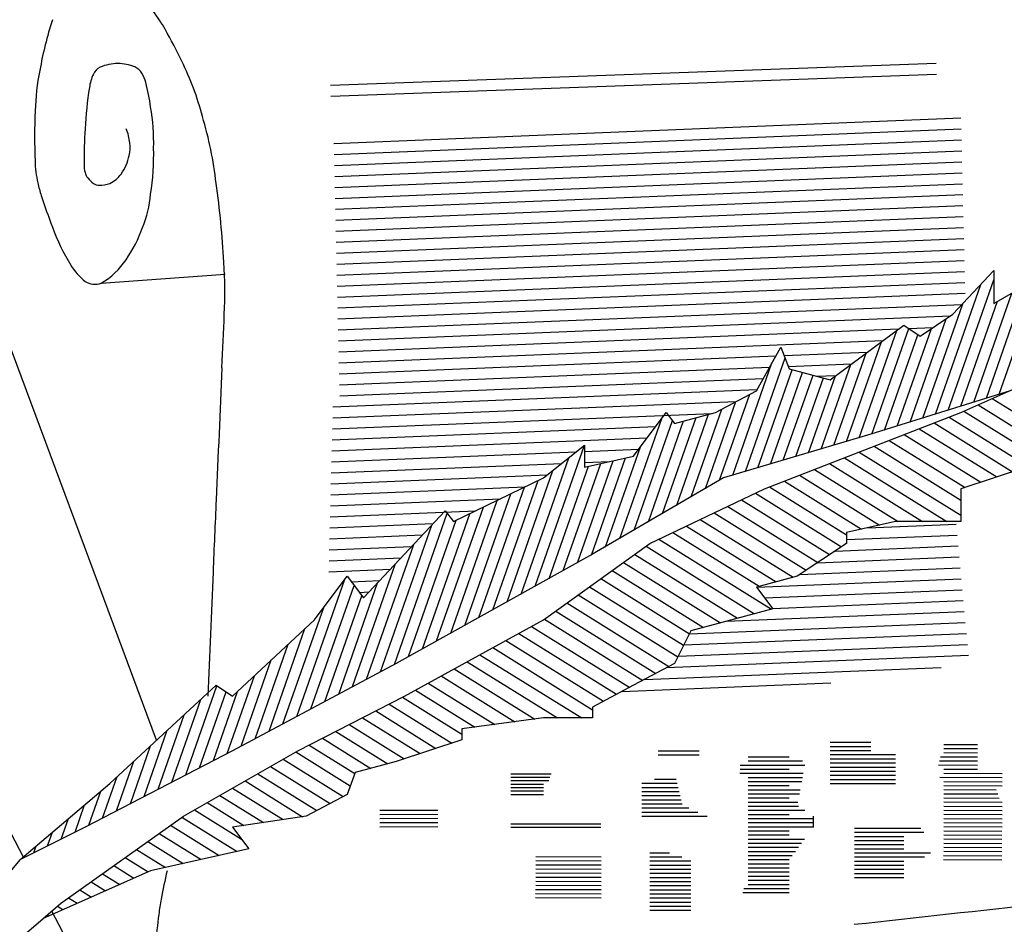
# Model space of a CAD drawing. Units: inches. Extents: x 5.3 to 21.1, y 2.9 to 13.
# Drawn here: x 17 to 17.3, y 3.7 to 3.9 of the extents above; entities that cross this region are included whole.
import ezdxf

# ---------------------------------------------------------------- set-up
doc = ezdxf.new("R2010")
doc.units = ezdxf.units.IN
doc.header["$MEASUREMENT"] = 0
doc.layers.add('PROPOSED', color=1, linetype='Continuous')

msp = doc.modelspace()

# ---------------------------------------------------------------- linework, layer by layer
at = {"layer": 'PROPOSED', "color": 4}
for p, q in [((17.05712842601391, 3.737071610521525, 0.019416335), (16.97535924739244, 3.956515205325559, 0.019416335)), ((17.10085204602259, 3.901690861210227, 0.019416335), (17.25315691423642, 3.907174636377022, 0.019416335)), ((17.10090784900861, 3.898935569450259, 0.019416335), (17.25321271675679, 3.904419344384223, 0.019416335)), ((17.02374456157016, 3.707526660291478, 0.019416335), (16.92184672583866, 3.901677459478378, 0.019416335)), ((17.1017206789464, 3.887011013226584, 0.019416335), (17.25938723455223, 3.893451794283465, 0.019416335)), ((17.10178398466709, 3.884256009710953, 0.019416335), (17.25945054027292, 3.890696790767834, 0.019416335)), ((17.10184729085343, 3.881501006195322, 0.019416335), (17.2595138459936, 3.887941787019372, 0.019416335)), ((17.10191059657412, 3.87874600244686, 0.019416335), (17.25957715217995, 3.885186783503741, 0.019416335)), ((17.10197390229481, 3.875990998931229, 0.019416335), (17.25964045790064, 3.882431779755279, 0.019416335)), ((17.1020372080155, 3.873235995182768, 0.019416335), (17.25970376362132, 3.879676776239648, 0.019416335)), ((17.10210051373618, 3.870480991667137, 0.019416335), (17.25976706934201, 3.876921772724018, 0.019416335)), ((17.10216381992253, 3.867725988151506, 0.019416335), (17.2598303750627, 3.874166768975556, 0.019416335)), ((17.10222712564322, 3.864970984403044, 0.019416335), (17.25989368124905, 3.871411765459925, 0.019416335)), ((17.1022904313639, 3.862215980887413, 0.019416335), (17.25995698696973, 3.868656761711463, 0.019416335)), ((17.10235373708459, 3.859460977138951, 0.019416335), (17.26002029269042, 3.865901758195832, 0.019416335)), ((17.10241704327094, 3.85670597362332, 0.019416335), (17.26008359841111, 3.863146754680201, 0.019416335)), ((17.10248034899163, 3.853950970107689, 0.019416335), (17.26014690459746, 3.86039175093174, 0.019416335)), ((17.10254365471231, 3.851195966359228, 0.019416335), (17.26021021031814, 3.857636747416109, 0.019416335)), ((17.25732906567904, 3.844097819877788, 0.019416335), (17.26761993053409, 3.855065369978547, 0.019416335)), ((17.26761993053409, 3.846839711070061, 0.019416335), (17.2820271466397, 3.855065369978547, 0.019416335)), ((17.26761993053409, 3.855065369978547, 0.019416335), (17.26761993053409, 3.846839711070061, 0.019416335)), ((17.04317431510466, 3.851932358695194, 0.019416335), (17.0743934515402, 3.854177421657369, 0.019416335)), ((17.102606960433, 3.848440962843597, 0.019416335), (17.26027351603883, 3.854881743667647, 0.019416335)), ((17.25618332563939, 3.820029420312494, 0.019416335), (17.26761993053409, 3.852730591548607, 0.019416335)), ((17.2689921379559, 3.824044438079, 0.019416335), (17.27929571070748, 3.85350588336587, 0.019416335)), ((17.10267026615369, 3.845685959327966, 0.019416335), (17.26033682175952, 3.852126740152016, 0.019416335)), ((17.25298112244385, 3.819025665754452, 0.019416335), (17.26437633889767, 3.851608492899686, 0.019416335)), ((17.26578993476036, 3.823040683753788, 0.019416335), (17.27573320767882, 3.851471906993538, 0.019416335)), ((17.10273357234004, 3.842930955579504, 0.019416335), (17.2604001274802, 3.849371736636385, 0.019416335)), ((17.26258773156481, 3.822036929195747, 0.019416335), (17.2721707041845, 3.849437930854037, 0.019416335)), ((17.10279687806072, 3.840175952063873, 0.019416335), (17.25966183966997, 3.84658398735337, 0.019416335)), ((17.24977891971397, 3.818021911429241, 0.019416335), (17.25983101022469, 3.846764281624928, 0.019416335)), ((17.25938552883493, 3.821033174870536, 0.019416335), (17.26860820115584, 3.847403954481706, 0.019416335)), ((17.10286018378141, 3.837420948315412, 0.019416335), (17.25674254852387, 3.843707142630592, 0.019416335)), ((17.24657671651843, 3.8170181568712, 0.019416335), (17.25565803223329, 3.842984749935567, 0.019416335)), ((17.24909636830019, 3.838614047272131, 0.019416335), (17.25732906567904, 3.844097819877788, 0.019416335)), ((17.1029234895021, 3.834665944799781, 0.019416335), (17.24371169447007, 3.840417234227061, 0.019416335)), ((17.22645645435008, 3.827646497171372, 0.019416335), (17.24498002263757, 3.84135593357496, 0.019416335)), ((17.23378814556676, 3.813061015680432, 0.019416335), (17.24323104587423, 3.84006150229834, 0.019416335)), ((17.23697010739746, 3.814006893429905, 0.019416335), (17.24624112700152, 3.840515915304422, 0.019416335)), ((17.24337451332288, 3.816014402313158, 0.019416335), (17.25194096551316, 3.840508824214339, 0.019416335)), ((17.24498002263757, 3.84135593357496, 0.019416335), (17.24909636830019, 3.838614047272131, 0.019416335)), ((17.24623455279546, 3.840520294615999, 0.019416335), (17.2523321414836, 3.840769384987652, 0.019416335)), ((17.240172310593, 3.815010647987947, 0.019416335), (17.24855358791577, 3.838975591817871, 0.019416335)), ((17.10298679522278, 3.83191094128415, 0.019416335), (17.23976809564086, 3.837498545879498, 0.019416335)), ((17.20793289211618, 3.824904610868543, 0.019416335), (17.21410741130861, 3.835872160969302, 0.019416335)), ((17.21410741130861, 3.835872160969302, 0.019416335), (17.21616558390709, 3.830388383474201, 0.019416335)), ((17.2306076976009, 3.812119465786964, 0.019416335), (17.23938416629138, 3.837214397033677, 0.019416335)), ((17.10305010140913, 3.829155937535688, 0.019416335), (17.21285153445827, 3.833641397301108, 0.019416335)), ((17.20516411154571, 3.804587065707892, 0.019416335), (17.21514170044141, 3.833116410067305, 0.019416335)), ((17.21491305469575, 3.833725611679256, 0.019416335), (17.23582449634599, 3.834579857531935, 0.019416335)), ((17.22742724916937, 3.811177915660664, 0.019416335), (17.23553728670853, 3.834367291536182, 0.019416335)), ((17.25938723874318, 3.819420833140612, 0.019416335), (17.2902598444842, 3.833130274666473, 0.019416335)), ((17.10311340712982, 3.826400934020057, 0.019416335), (17.21126252026337, 3.830818895250559, 0.019416335)), ((17.20198366311418, 3.803645515814424, 0.019416335), (17.21185522605705, 3.831871694419533, 0.019416335)), ((17.20834455997723, 3.805528615834191, 0.019416335), (17.21696435413363, 3.830175560200587, 0.019416335)), ((17.21593240541446, 3.831009663175792, 0.019416335), (17.23188089751678, 3.831661169417202, 0.019416335)), ((17.21616558390709, 3.830388383474201, 0.019416335), (17.22645645435008, 3.827646497171372, 0.019416335)), ((17.22424680073785, 3.810236365767196, 0.019416335), (17.23169040712568, 3.831520186038688, 0.019416335)), ((17.10317671285051, 3.823645930271596, 0.019416335), (17.20967350606846, 3.827996393432841, 0.019416335)), ((17.21152500794309, 3.80647016572766, 0.019416335), (17.21957248295697, 3.829480653628707, 0.019416335)), ((17.21470545637461, 3.807411715853959, 0.019416335), (17.22218061224597, 3.828785747056827, 0.019416335)), ((17.21788590434047, 3.808353265747428, 0.019416335), (17.22478874106931, 3.828090840484947, 0.019416335)), ((17.22106635277199, 3.809294815640897, 0.019416335), (17.22784352754282, 3.828673080774024, 0.019416335)), ((17.22308669691014, 3.828544331016019, 0.019416335), (17.22793729822191, 3.828742481069639, 0.019416335)), ((17.1014677778356, 3.820818529464304, 0.019416335), (17.20808449233922, 3.825173891382292, 0.019416335)), ((17.1976420216732, 3.819420833140612, 0.019416335), (17.20793289211618, 3.824904610868543, 0.019416335)), ((17.19869021452072, 3.802380858687684, 0.019416335), (17.20625471076968, 3.82401034492068, 0.019416335)), ((17.27173628225031, 3.824904610868543, 0.019416335), (17.23674732479306, 3.813937060534954, 0.019416335)), ((17.26725421552586, 3.822914281627163, 0.019416335), (17.28920222385826, 3.809268248965964, 0.019416335)), ((17.10139758777844, 3.818058072589338, 0.019416335), (17.2028630472258, 3.822203002404422, 0.019416335)), ((17.1915279797748, 3.798206457868218, 0.019416335), (17.19924627370241, 3.820275703445077, 0.019416335)), ((17.19510909714776, 3.800293658394367, 0.019416335), (17.20275049223604, 3.822143024299294, 0.019416335)), ((17.26368739674839, 3.821330382488668, 0.019416335), (17.28492208323481, 3.808127853088081, 0.019416335)), ((17.10132739818695, 3.815297615481541, 0.019416335), (17.19680552869143, 3.819197959033772, 0.019416335)), ((17.17362239291, 3.787770455703139, 0.019416335), (17.18416681080165, 3.817920559318736, 0.019416335)), ((17.17706028684082, 3.808453287929296, 0.019416335), (17.18529297863173, 3.819420833140612, 0.019416335)), ((17.18436574502888, 3.794032057048753, 0.019416335), (17.19279315448406, 3.818128907121718, 0.019416335)), ((17.18529297863173, 3.819420833140612, 0.019416335), (17.18735115123021, 3.816678946837783, 0.019416335)), ((17.18735115123021, 3.816678946837783, 0.019416335), (17.1976420216732, 3.819420833140612, 0.019416335)), ((17.18794686240184, 3.79611925734207, 0.019416335), (17.19593728971707, 3.81896662665531, 0.019416335)), ((17.20999106518033, 3.800227624131367, 0.019416335), (17.25938723874318, 3.819420833140612, 0.019416335)), ((17.25639808070886, 3.818259376101196, 0.019416335), (17.27636180291923, 3.805847060866654, 0.019416335)), ((17.26012057797092, 3.819746483350173, 0.019416335), (17.28064194307702, 3.806987456977367, 0.019416335)), ((17.10125720812979, 3.812537158606574, 0.019416335), (17.18262075479182, 3.815860912203789, 0.019416335)), ((17.17720351028296, 3.789857656229287, 0.019416335), (17.18682764596345, 3.817376357736066, 0.019416335)), ((17.18078462765592, 3.791944856522605, 0.019416335), (17.18964901878538, 3.817291187820956, 0.019416335)), ((17.24887250396463, 3.815335263730958, 0.019416335), (17.2683631948665, 3.803217052482069, 0.019416335)), ((17.25263529256957, 3.816797319799662, 0.019416335), (17.27234473810571, 3.804543099366128, 0.019416335)), ((17.10118701853829, 3.809776701731607, 0.019416335), (17.18048531268763, 3.813016088213772, 0.019416335)), ((17.23674732479306, 3.813937060534954, 0.019416335), (17.19970019473734, 3.802969510434195, 0.019416335)), ((17.24510971582534, 3.813873207429424, 0.019416335), (17.2643816516273, 3.801891005598009, 0.019416335)), ((17.1523119461261, 3.775751234265044, 0.019416335), (17.16470643864053, 3.811191333690658, 0.019416335)), ((17.1544203728907, 3.802969510434195, 0.019416335), (17.16471124333369, 3.811195174232125, 0.019416335)), ((17.16471124333369, 3.811195174232125, 0.019416335), (17.16471124333369, 3.805711396737024, 0.019416335)), ((17.17004127553704, 3.785683255409822, 0.019416335), (17.17882846794131, 3.81080884905532, 0.019416335)), ((17.23758413861545, 3.810949094826356, 0.019416335), (17.25938723874318, 3.797393158078194, 0.019416335)), ((17.2413469272204, 3.81241115112789, 0.019416335), (17.26040010838809, 3.800564958713949, 0.019416335)), ((17.10111682848113, 3.80701624462381, 0.019416335), (17.1626266980082, 3.80952896270901, 0.019416335)), ((17.14877396202686, 3.773787366459146, 0.019416335), (17.16074899290728, 3.808028081431985, 0.019416335)), ((17.16471124333369, 3.809614117722958, 0.019416335), (17.17834987058344, 3.810171264456585, 0.019416335)), ((17.16471124333369, 3.805711396737024, 0.019416335), (17.17706028684082, 3.808453287929296, 0.019416335)), ((17.16646388298872, 3.783606705721468, 0.019416335), (17.17499296586069, 3.807994275121018, 0.019416335)), ((17.23005856187122, 3.808024982456118, 0.019416335), (17.25582967312115, 3.792001960333437, 0.019416335)), ((17.23382135047617, 3.809487038524821, 0.019416335), (17.25938723874318, 3.793591612484306, 0.019416335)), ((17.10104663888963, 3.804255787748843, 0.019416335), (17.15899095204698, 3.806622850475833, 0.019416335)), ((17.15584993022534, 3.777715102070943, 0.019416335), (17.16571937860029, 3.805935235694051, 0.019416335)), ((17.15938791479024, 3.779678969876841, 0.019416335), (17.16881057419854, 3.806621582247317, 0.019416335)), ((17.16292589888948, 3.78164283791557, 0.019416335), (17.17190177026244, 3.807307928800583, 0.019416335)), ((17.16471124333369, 3.806856527924538, 0.019416335), (17.1710315787703, 3.807114717783406, 0.019416335)), ((17.22629577373194, 3.806562926154584, 0.019416335), (17.24971534251275, 3.792001960333437, 0.019416335)), ((17.27585262791293, 3.805711396737024, 0.019416335), (17.25938723874318, 3.800227624131367, 0.019416335)), ((17.10097644883248, 3.801495330641046, 0.019416335), (17.15535520608577, 3.803716738009825, 0.019416335)), ((17.13178045894059, 3.792001960333437, 0.019416335), (17.1544203728907, 3.802969510434195, 0.019416335)), ((17.14523597792762, 3.771823498653248, 0.019416335), (17.15679154670837, 3.804864829173312, 0.019416335)), ((17.19970019473734, 3.802969510434195, 0.019416335), (17.16676941639783, 3.78377630142495, 0.019416335)), ((17.21877019652205, 3.803638813551515, 0.019416335), (17.23891689754131, 3.791112732607871, 0.019416335)), ((17.222532985127, 3.80510086985305, 0.019416335), (17.24360101190435, 3.792001960333437, 0.019416335)), ((17.10090625924098, 3.798734873533249, 0.019416335), (17.14980218964669, 3.80073230410926, 0.019416335)), ((17.13816000926348, 3.767895762808621, 0.019416335), (17.14961168109479, 3.800640015397221, 0.019416335)), ((17.14169799336272, 3.76985963084735, 0.019416335), (17.15304442015516, 3.802302951924503, 0.019416335)), ((17.21124461977782, 3.800714701181278, 0.019416335), (17.2305728060663, 3.78869752609171, 0.019416335)), ((17.21500740838277, 3.802176757249981, 0.019416335), (17.23441150025504, 3.790112388320267, 0.019416335)), ((17.13462202516424, 3.765931895002723, 0.019416335), (17.14617894156876, 3.798977078869939, 0.019416335)), ((17.18117663250344, 3.786518187727779, 0.019416335), (17.20999106518033, 3.800227624131367, 0.019416335)), ((17.20768125527578, 3.799128654412925, 0.019416335), (17.22931317272636, 3.785679149441421, 0.019416335)), ((17.25938723874318, 3.800227624131367, 0.019416335), (17.25938723874318, 3.792001960333437, 0.019416335)), ((17.10083606918382, 3.795974416658282, 0.019416335), (17.14358557187992, 3.797720761504024, 0.019416335)), ((17.12754605696576, 3.762004159390926, 0.019416335), (17.13931346344801, 3.795651205582544, 0.019416335)), ((17.131084041065, 3.763968027196825, 0.019416335), (17.14274620250838, 3.797314142342657, 0.019416335)), ((17.20075378133955, 3.795832675183192, 0.019416335), (17.22340942160266, 3.78174667712301, 0.019416335)), ((17.2042175185405, 3.797480664914474, 0.019416335), (17.22636129739734, 3.783712913282216, 0.019416335)), ((17.10076587959232, 3.793213959783316, 0.019416335), (17.13736895457881, 3.794709218898788, 0.019416335)), ((17.10914054545614, 3.772808751324192, 0.019416335), (17.12972228634211, 3.794743851525709, 0.019416335)), ((17.11693631424608, 3.756124594016001, 0.019416335), (17.13021370102691, 3.794089190661907, 0.019416335)), ((17.12400807240086, 3.760040291585028, 0.019416335), (17.13588072392198, 3.793988269055262, 0.019416335)), ((17.12972228634211, 3.794743851525709, 0.019416335), (17.13178045894059, 3.792001960333437, 0.019416335)), ((17.1972900441386, 3.794184685684741, 0.019416335), (17.22045754627364, 3.779780440963805, 0.019416335)), ((17.10069568953516, 3.790453502675518, 0.019416335), (17.12669313265982, 3.791515515185893, 0.019416335)), ((17.11343209617811, 3.754257274558768, 0.019416335), (17.12632537479552, 3.791123574832454, 0.019416335)), ((17.12047008830162, 3.758076423546299, 0.019416335), (17.13244798486161, 3.79232533252798, 0.019416335)), ((17.19036257020237, 3.790888706687838, 0.019416335), (17.21290240702259, 3.776874708710238, 0.019416335)), ((17.19382630740332, 3.792536696186289, 0.019416335), (17.21718254857736, 3.77801510412246, 0.019416335)), ((17.24292184398549, 3.792001960333437, 0.019416335), (17.2305728060663, 3.789260074030608, 0.019416335)), ((17.23600278873968, 3.790465706028044, 0.019416335), (17.25816009598824, 3.79137084633112, 0.019416335)), ((17.25938723874318, 3.792001960333437, 0.019416335), (17.24292184398549, 3.792001960333437, 0.019416335)), ((17.10062549994367, 3.787693045567721, 0.019416335), (17.12400255105498, 3.788648013491184, 0.019416335)), ((17.18689883300143, 3.789240717189386, 0.019416335), (17.20862226593348, 3.775734313298017, 0.019416335)), ((17.2305728060663, 3.789260074030608, 0.019416335), (17.2305728060663, 3.786518187727779, 0.019416335)), ((17.2305728060663, 3.787486298009753, 0.019416335), (17.25841785301494, 3.788623786298558, 0.019416335)), ((17.10055530988651, 3.784932588692755, 0.019416335), (17.12131196945014, 3.785780511796474, 0.019416335)), ((17.10992787764447, 3.752389955101535, 0.019416335), (17.12178004751953, 3.786279367981479, 0.019416335)), ((17.1544203728907, 3.76732497359626, 0.019416335), (17.18117663250344, 3.786518187727779, 0.019416335)), ((17.18018877399194, 3.785809561843053, 0.019416335), (17.20747096682938, 3.768847034778446, 0.019416335)), ((17.18343509626614, 3.787592727690935, 0.019416335), (17.21175110652151, 3.76998743112199, 0.019416335)), ((17.2305728060663, 3.786518187727779, 0.019416335), (17.21822376302483, 3.778292523929849, 0.019416335)), ((17.22771076844113, 3.784611792070791, 0.019416335), (17.2586756105073, 3.785876726033166, 0.019416335)), ((17.16676941639783, 3.78377630142495, 0.019416335), (17.11737324283498, 3.756357423495501, 0.019416335)), ((17.17734984853345, 3.783773099770769, 0.019416335), (17.20319082667159, 3.767706638434902, 0.019416335)), ((17.22330036512616, 3.781674034660682, 0.019416335), (17.25893336753401, 3.783129666000605, 0.019416335)), ((17.10048512029501, 3.782172131584957, 0.019416335), (17.1186213878453, 3.782913010101765, 0.019416335)), ((17.1064236595765, 3.750522635411471, 0.019416335), (17.11723472024354, 3.781435161130503, 0.019416335)), ((17.17451092307495, 3.781736637698486, 0.019416335), (17.19891068697947, 3.766566242091358, 0.019416335)), ((17.09679150753694, 3.76732497359626, 0.019416335), (17.10502419932785, 3.778292523929849, 0.019416335)), ((17.10041493023785, 3.779411674709991, 0.019416335), (17.11593080624046, 3.780045508174226, 0.019416335)), ((17.10502419932785, 3.778292523929849, 0.019416335), (17.10914054545614, 3.772808751324192, 0.019416335)), ((17.17167199761646, 3.779700175859034, 0.019416335), (17.19463054728734, 3.765425845747814, 0.019416335)), ((17.21822376302483, 3.778292523929849, 0.019416335), (17.20793289211618, 3.77555063762702, 0.019416335)), ((17.21888996181118, 3.778736277250573, 0.019416335), (17.25919112502637, 3.780382605735213, 0.019416335)), ((17.09240678637328, 3.743053357349709, 0.019416335), (17.10447524148079, 3.777561204740778, 0.019416335)), ((17.09591100444126, 3.744920677039772, 0.019416335), (17.10676916814449, 3.775967886438593, 0.019416335)), ((17.10291944104286, 3.748655315954238, 0.019416335), (17.11268939250188, 3.776590954279527, 0.019416335)), ((17.1060803535864, 3.776885521132499, 0.019416335), (17.11324022463562, 3.777178006712347, 0.019416335)), ((17.16883307169231, 3.777663713786751, 0.019416335), (17.19108881135511, 3.763826351379976, 0.019416335)), ((17.20794713343533, 3.775531665887684, 0.019416335), (17.25944888205307, 3.777635545702651, 0.019416335)), ((17.09941522297489, 3.746787996497005, 0.019416335), (17.10871414453762, 3.773376799654216, 0.019416335)), ((17.10808872883248, 3.774209975032136, 0.019416335), (17.11054964303079, 3.774310505017638, 0.019416335)), ((17.16315522077533, 3.773590789642185, 0.019416335), (17.18818690520751, 3.758027501637116, 0.019416335)), ((17.16599414623382, 3.775627251714468, 0.019416335), (17.18963785828131, 3.760926926508546, 0.019416335)), ((17.20793289211618, 3.77555063762702, 0.019416335), (17.21204923824447, 3.770066865021363, 0.019416335)), ((17.20995550868141, 3.77285611955449, 0.019416335), (17.25970663954543, 3.774888485437259, 0.019416335)), ((17.16031629531684, 3.771554327802733, 0.019416335), (17.18595515829551, 3.755613530054688, 0.019416335)), ((17.21196388392749, 3.770180573221296, 0.019416335), (17.25996439657214, 3.772141425404698, 0.019416335)), ((17.08890256783965, 3.741186037892476, 0.019416335), (17.09913689629214, 3.770449488423765, 0.019416335)), ((17.15747736939269, 3.76951786573045, 0.019416335), (17.18266269736963, 3.753859050804749, 0.019416335)), ((17.21204923824447, 3.770066865021363, 0.019416335), (17.19146750294643, 3.764583087293431, 0.019416335)), ((17.20034475890028, 3.766948334872723, 0.019416335), (17.2602221540645, 3.769394365139306, 0.019416335)), ((17.07620976665097, 3.748131764587015, 0.019416335), (17.09679150753694, 3.76732497359626, 0.019416335)), ((17.11943141589912, 3.748131764587015, 0.019416335), (17.1544203728907, 3.76732497359626, 0.019416335)), ((17.1546384439342, 3.767481403658167, 0.019416335), (17.17937023644375, 3.75210457155481, 0.019416335)), ((17.19108180315273, 3.763812347315252, 0.019416335), (17.26047991155686, 3.766647305106744, 0.019416335)), ((17.08539834977167, 3.739318718435243, 0.019416335), (17.09441935163962, 3.765112853376195, 0.019416335)), ((17.14817315931472, 3.763898061588407, 0.019416335), (17.17278531272935, 3.748595613753423, 0.019416335)), ((17.15142152723896, 3.765679955482483, 0.019416335), (17.17607777505221, 3.750350092537701, 0.019416335)), ((17.19146750294643, 3.764583087293431, 0.019416335), (17.18735115123021, 3.756357423495501, 0.019416335)), ((17.18967302921268, 3.760997208300978, 0.019416335), (17.26073766858357, 3.763900244841352, 0.019416335)), ((17.08189413123804, 3.73745139897801, 0.019416335), (17.09018828892189, 3.761167236138135, 0.019416335)), ((17.14492479092481, 3.76211616769433, 0.019416335), (17.16949285087215, 3.746841135201976, 0.019416335)), ((17.18826425527262, 3.758182069286704, 0.019416335), (17.26099542607593, 3.761153184808791, 0.019416335)), ((17.13842805507633, 3.758552380139008, 0.019416335), (17.16400836580473, 3.742647987091914, 0.019416335)), ((17.14167642300057, 3.760334273800254, 0.019416335), (17.16676941639783, 3.744732867460698, 0.019416335)), ((17.18537921770515, 3.755306624108925, 0.019416335), (17.26125318310263, 3.758406124776229, 0.019416335)), ((17.11737324283498, 3.756357423495501, 0.019416335), (17.07620976665097, 3.734422328183427, 0.019416335)), ((17.07838991317006, 3.735584079287946, 0.019416335), (17.08595722573849, 3.757221618434414, 0.019416335)), ((17.13517968715208, 3.756770486244932, 0.019416335), (17.15789403519633, 3.742647987091914, 0.019416335)), ((17.18735115123021, 3.756357423495501, 0.019416335), (17.17706028684082, 3.750873650889844, 0.019416335)), ((17.13193131922784, 3.754988592583686, 0.019416335), (17.1522456718147, 3.742358274757862, 0.019416335)), ((17.17977466932538, 3.752320084953681, 0.019416335), (17.25439130920025, 3.755368222948164, 0.019416335)), ((17.07489406582939, 3.733740695752203, 0.019416335), (17.08172616302075, 3.753276001196355, 0.019416335)), ((17.12543458291369, 3.751424804795533, 0.019416335), (17.14217485752928, 3.74101664731279, 0.019416335)), ((17.12868295083793, 3.75320669868961, 0.019416335), (17.14721026443916, 3.741687461035326, 0.019416335)), ((17.17417011908295, 3.749333545565605, 0.019416335), (17.22664346811401, 3.751477116020396, 0.019416335)), ((17.04533716137561, 3.726196664385498, 0.019416335), (17.07209342098835, 3.750873650889844, 0.019416335)), ((17.06444787452968, 3.728328778874129, 0.019416335), (17.07228733585256, 3.750744484597817, 0.019416335)), ((17.06792993829625, 3.730132751166821, 0.019416335), (17.07459979676681, 3.749204161111265, 0.019416335)), ((17.07141200206282, 3.731936723459512, 0.019416335), (17.07749509983736, 3.749330383725464, 0.019416335)), ((17.07209342098835, 3.750873650889844, 0.019416335), (17.07620976665097, 3.748131764587015, 0.019416335)), ((17.12218621498945, 3.749642911134288, 0.019416335), (17.13713945015373, 3.740345833590254, 0.019416335)), ((17.17706028684082, 3.750873650889844, 0.019416335), (17.16676941639783, 3.745389878284186, 0.019416335)), ((17.06096581076311, 3.726524806581438, 0.019416335), (17.06823766636702, 3.747317533707246, 0.019416335)), ((17.09267515582072, 3.734422328183427, 0.019416335), (17.11943141589912, 3.748131764587015, 0.019416335)), ((17.11557014598551, 3.746153317857534, 0.019416335), (17.13135724454227, 3.736337791429833, 0.019416335)), ((17.11892210678237, 3.747870803577825, 0.019416335), (17.13383863200473, 3.738596550188959, 0.019416335)), ((17.11221818518865, 3.744435832137242, 0.019416335), (17.12737570223438, 3.735011743847281, 0.019416335)), ((17.16676941639783, 3.745389878284186, 0.019416335), (17.16676941639783, 3.742647987091914, 0.019416335)), ((17.05748374699655, 3.724720834288746, 0.019416335), (17.06402898659038, 3.743435917189345, 0.019416335)), ((17.10886622439178, 3.742718346649781, 0.019416335), (17.12339416039216, 3.733685696031898, 0.019416335)), ((17.1544203728907, 3.742647987091914, 0.019416335), (17.13383863200473, 3.739906100789085, 0.019416335)), ((17.16676941639783, 3.742647987091914, 0.019416335), (17.1544203728907, 3.742647987091914, 0.019416335)), ((17.05400168322998, 3.722916861996055, 0.019416335), (17.05982030681374, 3.739554300904274, 0.019416335)), ((17.10216230279806, 3.739283375209197, 0.019416335), (17.115285422048, 3.731124160578474, 0.019416335)), ((17.10551426359492, 3.741000860929489, 0.019416335), (17.11941261854994, 3.732359648449346, 0.019416335)), ((17.13383863200473, 3.739906100789085, 0.019416335), (17.13383863200473, 3.737164214486256, 0.019416335)), ((17.09881034200119, 3.737565889488906, 0.019416335), (17.11100528049322, 3.729983765166253, 0.019416335)), ((17.13383863200473, 3.737164214486256, 0.019416335), (17.11737324283498, 3.731680436991155, 0.019416335)), ((17.22645645621272, 3.736532777547836, 0.019416335), (17.23674732479306, 3.736532777547836, 0.019416335)), ((17.07620976665097, 3.734422328183427, 0.019416335), (17.03916263659524, 3.715229114051908, 0.019416335)), ((17.05051961899775, 3.721112889703363, 0.019416335), (17.0556116270371, 3.735672684619203, 0.019416335)), ((17.0638607236095, 3.717971000354737, 0.019416335), (17.09267515582072, 3.734422328183427, 0.019416335)), ((17.09213434425222, 3.734113556798548, 0.019416335), (17.10582897379103, 3.725599009310827, 0.019416335)), ((17.09545838120433, 3.735848403768614, 0.019416335), (17.10698581845539, 3.728681294014677, 0.019416335)), ((17.18323480323928, 3.734422326553613, 0.019416335), (17.19352567181962, 3.734422326553613, 0.019416335)), ((17.22645645621272, 3.735499166417867, 0.019416335), (17.23674732479306, 3.735499166417867, 0.019416335)), ((17.22645645621272, 3.734465555287898, 0.019416335), (17.23674732479306, 3.734465555287898, 0.019416335)), ((17.25510972398373, 3.733955696225166, 0.019416335), (17.26350358533713, 3.733910678187385, 0.019416335)), ((17.25511284205171, 3.734989298973233, 0.019416335), (17.26350358533713, 3.734944297466427, 0.019416335)), ((17.25511596058535, 3.736022901721299, 0.019416335), (17.26350358533713, 3.7359779169783, 0.019416335)), ((17.04703755523118, 3.719308917410672, 0.019416335), (17.05140294726046, 3.731791068101302, 0.019416335)), ((17.08894695746752, 3.732293748296797, 0.019416335), (17.10402218191924, 3.72292082500644, 0.019416335)), ((17.11737324283498, 3.731680436991155, 0.019416335), (17.10708237239199, 3.728938550688326, 0.019416335)), ((17.18323480323928, 3.733388715423644, 0.019416335), (17.19352567181962, 3.733388715423644, 0.019416335)), ((17.20587471905204, 3.73288695816882, 0.019416335), (17.21616558763238, 3.73288695816882, 0.019416335)), ((17.20587471905204, 3.73185334703885, 0.019416335), (17.21950319209176, 3.73185334703885, 0.019416335)), ((17.22645645621272, 3.733431944157928, 0.019416335), (17.24292184817644, 3.733431944157928, 0.019416335)), ((17.22645645621272, 3.732398333027959, 0.019416335), (17.24292184817644, 3.732398333027959, 0.019416335)), ((17.22645645621272, 3.73136472189799, 0.019416335), (17.24292184817644, 3.73136472189799, 0.019416335)), ((17.25395237640517, 3.73189466423355, 0.019416335), (17.26350358533713, 3.73184343916364, 0.019416335)), ((17.25421065543818, 3.732926898635924, 0.019416335), (17.26350358533713, 3.732877058675513, 0.019416335)), ((17.08257218343245, 3.728654131526127, 0.019416335), (17.09743726053315, 3.71941186580807, 0.019416335)), ((17.08575957021716, 3.730473940027878, 0.019416335), (17.10072972099336, 3.72116634529084, 0.019416335)), ((17.10708237239199, 3.728938550688326, 0.019416335), (17.10502419932785, 3.723454778082669, 0.019416335)), ((17.20382113880517, 3.728752513648942, 0.019416335), (17.21973247719037, 3.728752513648942, 0.019416335)), ((17.2038229981907, 3.729786124778911, 0.019416335), (17.21616558763238, 3.729786124778911, 0.019416335)), ((17.20382485804188, 3.730819735908881, 0.019416335), (17.22012041262391, 3.730819735908881, 0.019416335)), ((17.22645645621272, 3.73033111076802, 0.019416335), (17.24292184817644, 3.73033111076802, 0.019416335)), ((17.22645645621272, 3.729297499638051, 0.019416335), (17.24292184817644, 3.729297499638051, 0.019416335)), ((17.25369409737217, 3.730862430064008, 0.019416335), (17.26350358533713, 3.730809819651768, 0.019416335)), ((17.25509413317817, 3.728787682252005, 0.019416335), (17.26974358488845, 3.728709114249796, 0.019416335)), ((17.25509725124615, 3.729821285232902, 0.019416335), (17.26350358533713, 3.729776200139895, 0.019416335)), ((17.02269724742549, 3.707003450253978, 0.019416335), (17.04533716137561, 3.726196664385498, 0.019416335)), ((17.04355549146461, 3.71750494511798, 0.019416335), (17.04719426748382, 3.727909451816231, 0.019416335)), ((17.07938479664775, 3.726834323024377, 0.019416335), (17.09385055522474, 3.717840330908075, 0.019416335)), ((17.14618767411488, 3.72862283186987, 0.019416335), (17.15636004679876, 3.72862283186987, 0.019416335)), ((17.14618767411488, 3.727761489339173, 0.019416335), (17.15603676750364, 3.727761489339173, 0.019416335)), ((17.14618767411488, 3.726900146575645, 0.019416335), (17.15571348774287, 3.726900146575645, 0.019416335)), ((17.17911845850798, 3.726239890092984, 0.019416335), (17.18802639641839, 3.726239890092984, 0.019416335)), ((17.18235173202159, 3.727273501222953, 0.019416335), (17.18776777279603, 3.727273501222953, 0.019416335)), ((17.20587471905204, 3.727718902518973, 0.019416335), (17.21953850970643, 3.727718902518973, 0.019416335)), ((17.20587471905204, 3.726685291389003, 0.019416335), (17.21934454175683, 3.726685291389003, 0.019416335)), ((17.22645645621272, 3.728263888508081, 0.019416335), (17.24292184817644, 3.728263888508081, 0.019416335)), ((17.22645645621272, 3.727230277378112, 0.019416335), (17.24292184817644, 3.727230277378112, 0.019416335)), ((17.22645645621272, 3.726196666248143, 0.019416335), (17.24292184817644, 3.726196666248143, 0.019416335)), ((17.25409783222752, 3.727759406203404, 0.019416335), (17.26974046682047, 3.727675511268899, 0.019416335)), ((17.25508789704221, 3.726720476755872, 0.019416335), (17.26973734875249, 3.726641908520833, 0.019416335)), ((17.04007342769804, 3.715700972825289, 0.019416335), (17.04307271246838, 3.724276955239475, 0.019416335)), ((17.07619740939739, 3.725014514755458, 0.019416335), (17.08891197652596, 3.717109314864501, 0.019416335)), ((17.14618767411488, 3.726038804044947, 0.019416335), (17.15442037009674, 3.726038804044947, 0.019416335)), ((17.14618767411488, 3.725177461514249, 0.019416335), (17.15442037009674, 3.725177461514249, 0.019416335)), ((17.14618767411488, 3.724316118750721, 0.019416335), (17.15442037009674, 3.724316118750721, 0.019416335)), ((17.17911845850798, 3.725206278963014, 0.019416335), (17.18828502004074, 3.725206278963014, 0.019416335)), ((17.17911845850798, 3.724172667833045, 0.019416335), (17.1885436436631, 3.724172667833045, 0.019416335)), ((17.20587471905204, 3.725651680259034, 0.019416335), (17.21616558763238, 3.725651680259034, 0.019416335)), ((17.20587471905204, 3.724618069129065, 0.019416335), (17.2189566063233, 3.724618069129065, 0.019416335)), ((17.25508166044059, 3.72465327125974, 0.019416335), (17.26822565621736, 3.724582777125761, 0.019416335)), ((17.25508477850857, 3.725686874007806, 0.019416335), (17.26973423021885, 3.725608305772766, 0.019416335)), ((17.06982263582798, 3.721374897984788, 0.019416335), (17.07903481866273, 3.715647282544523, 0.019416335)), ((17.07301002261269, 3.723194706253707, 0.019416335), (17.08397339736151, 3.716378298820928, 0.019416335)), ((17.10502419932785, 3.723454778082669, 0.019416335), (17.09473332888486, 3.717971000354737, 0.019416335)), ((17.14618767411488, 3.723454776220024, 0.019416335), (17.15442037009674, 3.723454776220024, 0.019416335)), ((17.17911845850798, 3.723139056703076, 0.019416335), (17.18880226728546, 3.723139056703076, 0.019416335)), ((17.17911845850798, 3.722105445573106, 0.019416335), (17.18906089090782, 3.722105445573106, 0.019416335)), ((17.20587471905204, 3.723584457999095, 0.019416335), (17.21876263883936, 3.723584457999095, 0.019416335)), ((17.20587471905204, 3.722550846869126, 0.019416335), (17.21616558763238, 3.722550846869126, 0.019416335)), ((17.20587471905204, 3.721517235739157, 0.019416335), (17.21837470340582, 3.721517235739157, 0.019416335)), ((17.25507230577099, 3.721552463015541, 0.019416335), (17.26972175748127, 3.721473894780502, 0.019416335)), ((17.25507542430463, 3.722586065763608, 0.019416335), (17.26900309775996, 3.722511368570849, 0.019416335)), ((17.25507854237261, 3.723619668511674, 0.019416335), (17.26861437675583, 3.723547072848305, 0.019416335)), ((17.03661152473691, 3.713954647537321, 0.019416335), (17.03901996263343, 3.720841195899993, 0.019416335)), ((17.06663524857762, 3.719555089483038, 0.019416335), (17.0784997486979, 3.71217841329053, 0.019416335)), ((17.12786379628854, 3.71942496066913, 0.019416335), (17.1132471234076, 3.719363540178165, 0.019416335)), ((17.17911845850798, 3.721071834443137, 0.019416335), (17.18931951453018, 3.721071834443137, 0.019416335)), ((17.17911845850798, 3.720038223313168, 0.019416335), (17.19092862666624, 3.720038223313168, 0.019416335)), ((17.17911845850798, 3.719004612183198, 0.019416335), (17.19325623833614, 3.719004612183198, 0.019416335)), ((17.20587471905204, 3.720483624609187, 0.019416335), (17.21856795377138, 3.720483624609187, 0.019416335)), ((17.20587471905204, 3.719450013479218, 0.019416335), (17.22011969364288, 3.719450013479218, 0.019416335)), ((17.25506606963503, 3.719485257519409, 0.019416335), (17.26971552134531, 3.719406689284369, 0.019416335)), ((17.25506918770301, 3.720518860267475, 0.019416335), (17.26971863941329, 3.720440292032436, 0.019416335)), ((17.03298811786848, 3.696035905042663, 0.019416335), (17.0638607236095, 3.717971000354737, 0.019416335)), ((17.03315676362293, 3.712228742195293, 0.019416335), (17.03496721279847, 3.717405436327681, 0.019416335)), ((17.06349111241328, 3.717708390438929, 0.019416335), (17.07735849577042, 3.70908643421717, 0.019416335)), ((17.09473332888486, 3.717971000354737, 0.019416335), (17.07620976665097, 3.715229114051908, 0.019416335)), ((17.12786623961332, 3.718391354661435, 0.019416335), (17.11324956626671, 3.71832993417047, 0.019416335)), ((17.12786868247243, 3.71735774865374, 0.019416335), (17.11325200959148, 3.717296328162774, 0.019416335)), ((17.12787112579721, 3.716324142646044, 0.019416335), (17.11325445291626, 3.716262722155079, 0.019416335)), ((17.17911845850798, 3.717971001053229, 0.019416335), (17.1955838504717, 3.717971001053229, 0.019416335)), ((17.20587471905204, 3.718416402349249, 0.019416335), (17.21616558763238, 3.718416402349249, 0.019416335)), ((17.20587471905204, 3.717382791219279, 0.019416335), (17.22234010542783, 3.717382791219279, 0.019416335)), ((17.20587471905204, 3.71634918008931, 0.019416335), (17.22234010542783, 3.71634918008931, 0.019416335)), ((17.22234010542783, 3.715229116147384, 0.019416335), (17.22234010542783, 3.717971001053229, 0.019416335)), ((17.25505671496543, 3.71638444904238, 0.019416335), (17.26970616667571, 3.716305881040171, 0.019416335)), ((17.25505983303341, 3.717418051790446, 0.019416335), (17.26970928474369, 3.717339483788237, 0.019416335)), ((17.25506295110139, 3.718451654771343, 0.019416335), (17.26971240327733, 3.718373086536303, 0.019416335)), ((17.03916263659524, 3.715229114051908, 0.019416335), (17.02269724742549, 3.707003450253978, 0.019416335)), ((17.0297020020433, 3.710502836620435, 0.019416335), (17.03091446249785, 3.713969676988199, 0.019416335)), ((17.0606376285203, 3.715680979890749, 0.019416335), (17.07285309941548, 3.708086089696735, 0.019416335)), ((17.07620976665097, 3.715229114051908, 0.019416335), (17.08032611277925, 3.709745341446251, 0.019416335)), ((17.12787356865632, 3.715290536638349, 0.019416335), (17.11325689577537, 3.715229116147384, 0.019416335)), ((17.14618767411488, 3.716090458678082, 0.019416335), (17.16882758992764, 3.716090458678082, 0.019416335)), ((17.14618767411488, 3.715229116147384, 0.019416335), (17.16882758992764, 3.715229116147384, 0.019416335)), ((17.20587471905204, 3.71531556895934, 0.019416335), (17.22234010542783, 3.71531556895934, 0.019416335)), ((17.20587471905204, 3.714281957829371, 0.019416335), (17.21616558763238, 3.714281957829371, 0.019416335)), ((17.23263097400817, 3.714956625597551, 0.019416335), (17.24930090862366, 3.714956625597551, 0.019416335)), ((17.23263097400817, 3.713923014467582, 0.019416335), (17.25007678042206, 3.713923014467582, 0.019416335)), ((17.25505047836381, 3.714317243546247, 0.019416335), (17.26969993053975, 3.714238675311208, 0.019416335)), ((17.25505359689745, 3.715350846294314, 0.019416335), (17.26970304860773, 3.715272278292105, 0.019416335)), ((17.05493066026869, 3.711626159027219, 0.019416335), (17.06384230623993, 3.706085400888696, 0.019416335)), ((17.05778414416167, 3.713653569575399, 0.019416335), (17.06834770259487, 3.707085745409131, 0.019416335)), ((17.20587471905204, 3.713248346699402, 0.019416335), (17.21616558763238, 3.713248346699402, 0.019416335)), ((17.20587471905204, 3.712214735569432, 0.019416335), (17.2200773873836, 3.712214735569432, 0.019416335)), ((17.23263097400817, 3.712889403337613, 0.019416335), (17.24498002077492, 3.712889403337613, 0.019416335)), ((17.23263097400817, 3.711855792207643, 0.019416335), (17.24498002077492, 3.711855792207643, 0.019416335)), ((17.25504424222785, 3.712250038050115, 0.019416335), (17.26969369393813, 3.712171469815075, 0.019416335)), ((17.25504736029583, 3.713283640798181, 0.019416335), (17.26969681200611, 3.713205072563142, 0.019416335)), ((17.02624724046367, 3.708776931045577, 0.019416335), (17.0268617126629, 3.710533917648718, 0.019416335)), ((17.05207717637571, 3.709598748711869, 0.019416335), (17.05933690941932, 3.705085056601092, 0.019416335)), ((17.08032611277925, 3.709745341446251, 0.019416335), (17.055628025765, 3.70426156395115, 0.019416335)), ((17.20587471905204, 3.711181124439463, 0.019416335), (17.21930151651653, 3.711181124439463, 0.019416335)), ((17.20587471905204, 3.710147513309494, 0.019416335), (17.21852564564946, 3.710147513309494, 0.019416335)), ((17.20587471905204, 3.709113902179524, 0.019416335), (17.21774977478238, 3.709113902179524, 0.019416335)), ((17.23263097400817, 3.710822181077674, 0.019416335), (17.24498002077492, 3.710822181077674, 0.019416335)), ((17.23263097400817, 3.709788569947705, 0.019416335), (17.24498002077492, 3.709788569947705, 0.019416335)), ((17.25503488755825, 3.709149229805917, 0.019416335), (17.26968433926853, 3.709070661570877, 0.019416335)), ((17.25503800609189, 3.710182832553983, 0.019416335), (17.26968745780217, 3.710104264318943, 0.019416335)), ((17.25504112415987, 3.711216435302049, 0.019416335), (17.26969057587015, 3.711137867067009, 0.019416335)), ((17.02269724742549, 3.707003450253978, 0.019416335), (17.00005733347538, 3.679584577446803, 0.019416335)), ((17.02269724742549, 3.707003450253978, 0.019416335), (17.02269724742549, 3.707003450253978, 0.019416335)), ((17.02279247888404, 3.707051025470719, 0.019416335), (17.02280896282794, 3.707098158076406, 0.019416335)), ((17.04922369248273, 3.707571338163689, 0.019416335), (17.05499688568565, 3.703981892671436, 0.019416335)), ((17.15245054182636, 3.706807865295559, 0.019416335), (17.16894504181149, 3.706762541085482, 0.019416335)), ((17.15245213951024, 3.707841474097222, 0.019416335), (17.16894663949537, 3.707796150119975, 0.019416335)), ((17.1811766306408, 3.708798182662576, 0.019416335), (17.18607871080788, 3.708798182662576, 0.019416335)), ((17.1811766306408, 3.707764571532607, 0.019416335), (17.18918219846713, 3.707764571532607, 0.019416335)), ((17.1811766306408, 3.706730960402638, 0.019416335), (17.1914674996868, 3.706730960402638, 0.019416335)), ((17.20587471905204, 3.708080291049555, 0.019416335), (17.21697390391531, 3.708080291049555, 0.019416335)), ((17.20587471905204, 3.707046679919586, 0.019416335), (17.21616558763238, 3.707046679919586, 0.019416335)), ((17.23263097400817, 3.708754958817735, 0.019416335), (17.25172587330493, 3.708754958817735, 0.019416335)), ((17.23263097400817, 3.707721347687766, 0.019416335), (17.25017413110512, 3.707721347687766, 0.019416335)), ((17.23263097400817, 3.706687736557797, 0.019416335), (17.24498002077492, 3.706687736557797, 0.019416335)), ((17.25502865142229, 3.707082024309784, 0.019416335), (17.26967810313257, 3.707003456074744, 0.019416335)), ((17.25503176949027, 3.70811562705785, 0.019416335), (17.26968122120055, 3.708037058822811, 0.019416335)), ((17.055628025765, 3.70426156395115, 0.019416335), (17.02861695722716, 3.692292396677658, 0.019416335)), ((17.04637020858976, 3.705543927848339, 0.019416335), (17.05142690460237, 3.702399959554896, 0.019416335)), ((17.15244734692427, 3.704740647459403, 0.019416335), (17.1689418469094, 3.704695323249325, 0.019416335)), ((17.15244894460815, 3.705774256261066, 0.019416335), (17.16894344459327, 3.705728932283819, 0.019416335)), ((17.1811766306408, 3.705697349272668, 0.019416335), (17.1914674996868, 3.705697349272668, 0.019416335)), ((17.1811766306408, 3.704663738142699, 0.019416335), (17.1914674996868, 3.704663738142699, 0.019416335)), ((17.20587471905204, 3.706013068789616, 0.019416335), (17.21616558763238, 3.706013068789616, 0.019416335)), ((17.20587471905204, 3.704979457659647, 0.019416335), (17.21616558763238, 3.704979457659647, 0.019416335)), ((17.20587471905204, 3.703945846529678, 0.019416335), (17.21616558763238, 3.703945846529678, 0.019416335)), ((17.23263097400817, 3.705654125427827, 0.019416335), (17.24498002077492, 3.705654125427827, 0.019416335)), ((17.23263097400817, 3.704620514297858, 0.019416335), (17.24498002077492, 3.704620514297858, 0.019416335)), ((17.0406632408038, 3.701489106984809, 0.019416335), (17.04428694243582, 3.699236093554646, 0.019416335)), ((17.04351672469678, 3.703516517300159, 0.019416335), (17.0478569235191, 3.700818026671186, 0.019416335)), ((17.15244255387264, 3.701639820588753, 0.019416335), (17.16893705385777, 3.701594496378675, 0.019416335)), ((17.15244415155652, 3.702673429623246, 0.019416335), (17.16893865154164, 3.702628105413169, 0.019416335)), ((17.15244574924039, 3.703707038424909, 0.019416335), (17.16894024922552, 3.703661714447662, 0.019416335)), ((17.1811766306408, 3.70363012701273, 0.019416335), (17.1914674996868, 3.70363012701273, 0.019416335)), ((17.1811766306408, 3.70259651588276, 0.019416335), (17.1914674996868, 3.70259651588276, 0.019416335)), ((17.1811766306408, 3.701562904752791, 0.019416335), (17.1914674996868, 3.701562904752791, 0.019416335)), ((17.20587471905204, 3.702912235399708, 0.019416335), (17.21616558763238, 3.702912235399708, 0.019416335)), ((17.20587471905204, 3.701878624269739, 0.019416335), (17.21616558763238, 3.701878624269739, 0.019416335)), ((17.23263097400817, 3.703586903167889, 0.019416335), (17.24498002077492, 3.703586903167889, 0.019416335)), ((17.23263097400817, 3.702553292037919, 0.019416335), (17.24498002077492, 3.702553292037919, 0.019416335)), ((17.03780975691082, 3.699461696436629, 0.019416335), (17.04071696135255, 3.697654160670936, 0.019416335)), ((17.15243935897055, 3.699572602752596, 0.019416335), (17.16893385895568, 3.699527278542519, 0.019416335)), ((17.15244095665442, 3.700606211554259, 0.019416335), (17.16893545663955, 3.700560887577012, 0.019416335)), ((17.1811766306408, 3.700529293622822, 0.019416335), (17.1914674996868, 3.700529293622822, 0.019416335)), ((17.1811766306408, 3.699495682492852, 0.019416335), (17.1914674996868, 3.699495682492852, 0.019416335)), ((17.20476122233125, 3.6998114020098, 0.019416335), (17.21616558763238, 3.6998114020098, 0.019416335)), ((17.20587471905204, 3.700845013139769, 0.019416335), (17.21616558763238, 3.700845013139769, 0.019416335)), ((17.03495627255219, 3.697434286121279, 0.019416335), (17.03714698073494, 3.696072227787226, 0.019416335)), ((17.15243616360279, 3.69750538491644, 0.019416335), (17.16893066358792, 3.697460060706362, 0.019416335)), ((17.15243776128667, 3.698538993718103, 0.019416335), (17.1689322612718, 3.698493669740856, 0.019416335)), ((17.1811766306408, 3.698462071362883, 0.019416335), (17.1914674996868, 3.698462071362883, 0.019416335)), ((17.1811766306408, 3.697428460232913, 0.019416335), (17.1914674996868, 3.697428460232913, 0.019416335)), ((17.20450259824323, 3.698777790879831, 0.019416335), (17.21616558763238, 3.698777790879831, 0.019416335)), ((17.02861695722716, 3.692292396677658, 0.019416335), (17.03298811786848, 3.696035905042663, 0.019416335)), ((17.09884967641013, 3.564425308490172, 0.019416335), (17.03077161950099, 3.694137672195211, 0.019416335)), ((17.03219017884734, 3.695352541515604, 0.019416335), (17.03357699965166, 3.694490294670686, 0.019416335)), ((17.1811766306408, 3.696394849102944, 0.019416335), (17.1914674996868, 3.696394849102944, 0.019416335)), ((17.1811766306408, 3.695361237972975, 0.019416335), (17.1914674996868, 3.695361237972975, 0.019416335)), ((17.1811766306408, 3.694327626843005, 0.019416335), (17.1914674996868, 3.694327626843005, 0.019416335)), ((17.0041736851916, 3.671358918538317, 0.019416335), (17.02861695722716, 3.692292396677658, 0.019416335)), ((17.02961835903155, 3.693150008097291, 0.019416335), (17.03000701856839, 3.692908361786976, 0.019416335))]:
    msp.add_line(p, q, dxfattribs=at)
for centre, radius, start, end in [((17.02561631505417, 3.896879904670641, 0.019416335), 0.03855182817898999, 29.30095740465577, 37.15713900212276), ((17.11622241730841, 3.890214405488223, 0.019416335), 0.08974418183583562, 161.8778521161138, 170.2750775264291), ((16.96277305237057, 3.860207865713164, 0.019416335), 0.1113089198211209, 25.24565204047455, 29.93150922948965), ((17.04803000842261, 3.893141618929803, 0.019416335), 0.01403397413586591, 92.59203675880039, 111.3564881208232), ((17.04656755211803, 3.892354053910822, 0.019416335), 0.01483030065154445, 69.93459572975745, 86.80026241558187), ((16.99985539573284, 3.875952494796365, 0.019416335), 0.07107076681938561, 14.57928088771246, 26.51532929285328), ((17.08019778630736, 3.894266270566732, 0.019416335), 0.05359361717897104, 168.0384539016688, 179.0049968255307), ((17.04997830777469, 3.90002429089509, 0.019416335), 0.009798482408925927, 153.3496806930686, 173.7229999886335), ((17.04454013644757, 3.902975225821137, 0.019416335), 0.003619862832860566, 116.6008559450815, 156.4879088054786), ((17.04991518599021, 3.902584919938818, 0.019416335), 0.004088272496352, 30.62740648219687, 64.80261645776801), ((17.0472008775458, 3.900740528479218, 0.019416335), 0.007366394615107036, 12.65401586641639, 32.2165232518121), ((17.01132457782554, 3.89048356958665, 0.019416335), 0.04466991050491998, 7.344162674758094, 15.41103860013536), ((17.12571499389636, 3.886991897597909, 0.019416335), 0.08663217746954127, 170.6305477592137, 177.5402709606492), ((17.14971302482339, 3.888580963714048, 0.019416335), 0.1232784316845211, 176.9236352711535, 182.7783065036381), ((17.00235415003302, 3.887165965745226, 0.019416335), 0.05403337427583308, 358.6323286056959, 9.617896372353243), ((16.97934454432728, 3.866745225619525, 0.019416335), 0.09331411541675491, 6.309565458539095, 16.88109707589138), ((17.15556841888505, 3.88285828800872, 0.019416335), 0.116670279201278, 176.1412204873487, 180.5508460602294), ((17.04028698415535, 3.886448011500761, 0.019416335), 0.01010885225098126, 3.951639421591485, 24.9356626870099), ((17.04325758465605, 3.885955160716549, 0.019416335), 0.007212975058605306, 344.3072586680862, 9.492047834209693), ((16.98797990786883, 3.884424078045413, 0.019416335), 0.06840763960990424, 351.4540961004096, 1.216413145282169), ((17.05050414414185, 3.882778550498188, 0.019416335), 0.02392527085211622, 180.4145139094348, 193.6895483814625), ((17.03912806822958, 3.885991466231644, 0.019416335), 0.01125053757503097, 323.7468137501494, 349.8260711882245), ((17.0447891255379, 3.881487344158813, 0.019416335), 0.00589087064923638, 177.5746905936835, 197.2306460498424), ((17.04257521764415, 3.880512495292351, 0.019416335), 0.00349840310079621, 192.7172605030252, 218.0857882333092), ((17.04479491789865, 3.882093449588865, 0.019416335), 0.006221952024799555, 216.9360009943585, 234.9399111704435), ((17.0426147071183, 3.883257428184152, 0.019416335), 0.006823582357378007, 293.5142549775488, 324.946967994819), ((17.05105099999385, 3.881866097915918, 0.019416335), 0.02426193025223572, 191.289626368621, 199.1155019329709), ((17.04297854644286, 3.879900808446109, 0.019416335), 0.003391401009546409, 238.7822272798918, 265.7538339682398), ((17.04229248813393, 3.886184373172, 0.019416335), 0.009675438359179058, 272.5765644379335, 288.3415356946828), ((16.8569670476489, 3.846074984176084, 0.019416335), 0.2173378526998967, 2.933341563900329, 8.180509083175567), ((17.1779095408045, 3.922705431934446, 0.019416335), 0.1575270618637778, 198.0405183170881, 201.085682078383), ((17.02637608428525, 3.877034078817815, 0.019416335), 0.0293833194623736, 337.7575457247003, 354.5798644736024), ((17.07943639936897, 3.883567156502977, 0.019416335), 0.0515783438348847, 199.8740384483504, 211.6830205547296), ((17.02090775487053, 3.877416277071461, 0.019416335), 0.03463197187386029, 325.5135476789653, 340.5979394645613), ((17.03386162114369, 3.868179020937532, 0.019416335), 0.01872645989592822, 299.8216186830253, 326.3680545131685), ((17.04846885832998, 3.864081045845523, 0.019416335), 0.01499486684147293, 210.4706060586128, 231.6380514725401), ((16.98044690056744, 3.849707696121186, 0.019416335), 0.09387246799699002, 356.5739276931182, 4.576050595888399), ((17.04157003047916, 3.856246574083343, 0.019416335), 0.004602845289023915, 238.4647517813288, 290.3981565784707), ((13.01585626960772, 4.014430234907195, 0.019416335), 4.061868298040351, 357.407209802283, 357.5966254074034), ((41.92210752829018, 2.711553750559688, 0.019416335), 24.87373010679451, 177.4212553262305, 177.4977978241626), ((23.39206121475475, 3.517987833125517, 0.019416335), 6.32614511327862, 177.4677683615989, 177.6325287799601), ((35.66877697906497, 2.999865921912715, 0.019416335), 18.61378778638292, 177.6000604478723, 177.6961148023781), ((17.22772089424583, 3.666179878171533, 0.019416335), 0.1722391504681449, 167.2264836986584, 169.6479950960073), ((17.10607484621035, 3.687701432034373, 0.019416335), 0.04871075458032247, 168.8387421807861, 173.4072154021245), ((15.68470399952533, 17.92971655540168, 0.019416335), 14.32279774321555, 276.204035947491, 276.3948394821259), ((17.29444445841985, 3.661726542748511, 0.019416335), 0.2388534611128201, 172.4054270387327, 176.1692598202463)]:
    msp.add_arc(centre, radius, start, end, dxfattribs=at)

doc.saveas('drawing.dxf')
